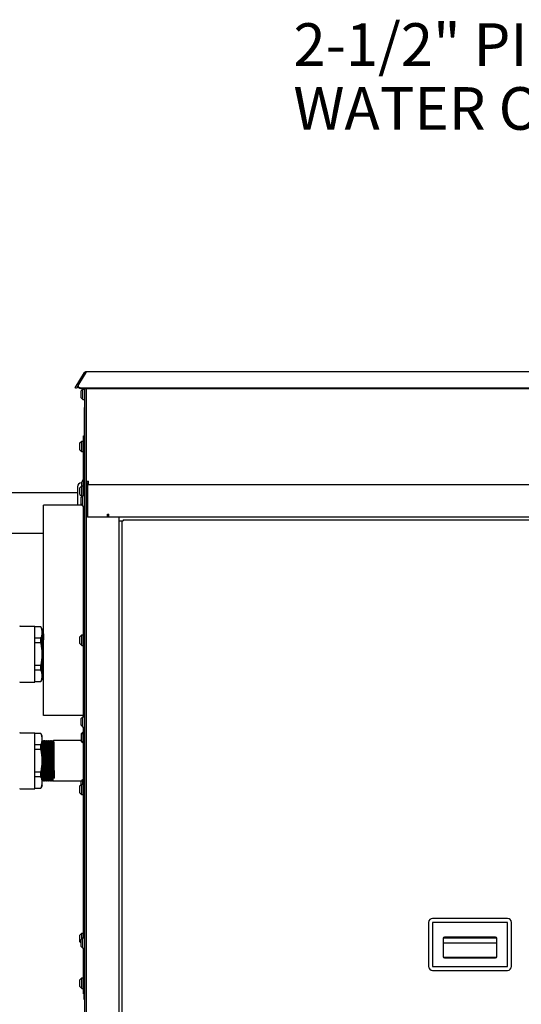
# Model space of a CAD drawing. Units: inches. Extents: x 0 to 350, y 0 to 225.
# Drawn here: x 261 to 284, y 92 to 138 of the extents above; entities that cross this region are included whole.
import ezdxf

# ---------------------------------------------------------------- set-up
doc = ezdxf.new("R2010")
doc.units = ezdxf.units.IN
doc.header["$LTSCALE"] = 11
doc.header["$MEASUREMENT"] = 0
doc.layers.get('0').update_dxf_attribs({"linetype": 'CONTINUOUS'})
for name, color, linetype in [('02___PRT_ALL_AXES', 7, 'CONTINUOUS'), ('3_ALL_AXES', 7, 'CONTINUOUS'), ('5_ANNOTATION', 7, 'CONTINUOUS'), ('7_ALL_FEATURES', 7, 'CONTINUOUS')]:
    doc.layers.add(name, color=color, linetype=linetype)
doc.styles.get("Standard").update_dxf_attribs({"font": 'txt', "width": 0.8})

msp = doc.modelspace()

# ---------------------------------------------------------------- linework, layer by layer
at = {"color": 7, "linetype": 'Continuous'}
for p, q in [((263.152, 120.69), (263.582, 121.406)), ((263.645, 121.41), (263.296, 120.837)), ((263.582, 121.406), (263.627, 121.38)), ((263.634, 121.435), (263.634, 121.406)), ((317.251, 121.435), (263.634, 121.435)), ((263.645, 121.435), (263.645, 121.41)), ((263.203, 120.659), (263.152, 120.69)), ((263.408, 120.689), (317.487, 120.689)), ((263.6, 73.191), (263.6, 120.655)), ((263.58, 118.441), (263.58, 119.756)), ((263.6, 119.756), (263.58, 119.756)), ((263.541, 115.627), (263.541, 118.441)), ((263.541, 118.441), (263.6, 118.441)), ((263.72, 116.131), (263.66, 116.131)), ((263.541, 105.252), (263.541, 115.135)), ((263.66, 114.691), (263.72, 114.691)), ((263.72, 114.631), (263.66, 114.631)), ((264.66, 114.631), (265.22, 114.631)), ((265.22, 74.631), (265.22, 114.631)), ((265.22, 114.437), (265.408, 114.437)), ((265.348, 74.691), (265.348, 114.437)), ((265.408, 114.497), (265.408, 114.437)), ((265.408, 114.497), (294.282, 114.497)), ((261.247, 106.87), (261.247, 109.497)), ((261.539, 109.463), (261.247, 109.463)), ((261.597, 109.355), (261.539, 109.463)), ((261.597, 107.012), (261.597, 109.355)), ((261.622, 109.103), (261.597, 109.129)), ((261.652, 109.133), (261.622, 109.103)), ((261.66, 109.126), (261.652, 109.133)), ((261.652, 109.133), (261.652, 109.133)), ((261.536, 108.931), (261.247, 108.931)), ((261.536, 108.715), (261.247, 108.715)), ((261.607, 108.234), (261.607, 108.183)), ((261.536, 107.652), (261.247, 107.652)), ((261.536, 107.435), (261.247, 107.435)), ((261.597, 107.258), (261.622, 107.234)), ((261.622, 107.234), (261.652, 107.264)), ((261.622, 107.234), (261.622, 107.234)), ((261.652, 107.264), (261.66, 107.256)), ((261.247, 106.904), (261.539, 106.904)), ((261.597, 107.012), (261.539, 106.904)), ((261.247, 101.868), (261.247, 104.495)), ((261.539, 104.461), (261.247, 104.461)), ((261.597, 104.353), (261.539, 104.461)), ((263.541, 94.877), (263.541, 104.76)), ((261.597, 102.01), (261.597, 104.353)), ((261.622, 104.101), (261.597, 104.126)), ((261.652, 104.131), (261.622, 104.101)), ((261.682, 104.101), (261.652, 104.131)), ((261.652, 104.131), (261.652, 104.131)), ((261.712, 104.131), (261.682, 104.101)), ((261.742, 104.101), (261.712, 104.131)), ((261.712, 104.131), (261.712, 104.131)), ((261.772, 104.131), (261.742, 104.101)), ((261.802, 104.101), (261.772, 104.131)), ((261.772, 104.131), (261.772, 104.131)), ((261.832, 104.131), (261.802, 104.101)), ((261.862, 104.101), (261.832, 104.131)), ((261.832, 104.131), (261.832, 104.131)), ((261.892, 104.131), (261.862, 104.101)), ((261.922, 104.101), (261.892, 104.131)), ((261.892, 104.131), (261.892, 104.131)), ((261.952, 104.131), (261.922, 104.101)), ((261.982, 104.101), (261.952, 104.131)), ((261.952, 104.131), (261.952, 104.131)), ((262.012, 104.131), (261.982, 104.101)), ((262.042, 104.101), (262.012, 104.131)), ((262.012, 104.131), (262.012, 104.131)), ((262.072, 104.131), (262.042, 104.101)), ((262.102, 104.101), (262.072, 104.131)), ((262.072, 104.131), (262.072, 104.131)), ((262.132, 104.131), (262.102, 104.101)), ((262.132, 104.131), (262.132, 104.131)), ((261.536, 103.929), (261.247, 103.929)), ((261.536, 103.713), (261.247, 103.713)), ((261.607, 103.232), (261.607, 103.181)), ((261.536, 102.65), (261.247, 102.65)), ((261.536, 102.433), (261.247, 102.433)), ((261.597, 102.256), (261.622, 102.231)), ((261.622, 102.231), (261.652, 102.261)), ((261.622, 102.231), (261.622, 102.231)), ((261.652, 102.261), (261.682, 102.231)), ((261.682, 102.231), (261.712, 102.261)), ((261.682, 102.231), (261.682, 102.231)), ((261.712, 102.261), (261.742, 102.231)), ((261.742, 102.231), (261.772, 102.261)), ((261.742, 102.231), (261.742, 102.231)), ((261.772, 102.261), (261.802, 102.231)), ((261.802, 102.231), (261.832, 102.261)), ((261.802, 102.231), (261.802, 102.231)), ((261.832, 102.261), (261.862, 102.231)), ((261.862, 102.231), (261.892, 102.261)), ((261.862, 102.231), (261.862, 102.231)), ((261.892, 102.261), (261.922, 102.231)), ((261.922, 102.231), (261.952, 102.261)), ((261.922, 102.231), (261.922, 102.231)), ((261.952, 102.261), (261.982, 102.231)), ((261.982, 102.231), (262.012, 102.261)), ((261.982, 102.231), (261.982, 102.231)), ((262.012, 102.261), (262.042, 102.231)), ((262.042, 102.231), (262.072, 102.261)), ((262.042, 102.231), (262.042, 102.231)), ((262.072, 102.261), (262.102, 102.231)), ((262.097, 102.359), (262.127, 102.385)), ((262.157, 102.359), (262.097, 102.359)), ((262.102, 102.232), (262.102, 102.231)), ((262.102, 102.231), (262.102, 102.231)), ((262.127, 102.385), (262.157, 102.359)), ((261.247, 101.902), (261.539, 101.902)), ((261.597, 102.01), (261.539, 101.902)), ((283.45, 95.781), (279.935, 95.781)), ((279.747, 95.593), (279.747, 93.531)), ((279.935, 95.593), (279.935, 93.531)), ((283.45, 95.593), (279.935, 95.593)), ((283.45, 93.531), (283.45, 95.593)), ((283.637, 93.531), (283.637, 95.593)), ((280.427, 94.843), (280.427, 93.993)), ((280.431, 94.865), (282.953, 94.865)), ((282.895, 94.906), (280.49, 94.906)), ((282.957, 93.993), (282.957, 94.843)), ((263.541, 92.241), (263.541, 94.385)), ((280.427, 94.633), (282.957, 94.633)), ((280.431, 93.971), (282.953, 93.971)), ((280.49, 93.931), (282.895, 93.931)), ((279.935, 93.531), (283.45, 93.531)), ((279.935, 93.343), (283.45, 93.343)), ((263.541, 92.241), (263.6, 92.241)), ((263.569, 91.975), (263.569, 92.241)), ((263.6, 91.975), (263.569, 91.975))]:
    msp.add_line(p, q, dxfattribs=at)
at = {"color": 3, "linetype": 'Continuous'}
for p, q in [((263.275, 120.778), (263.203, 120.659)), ((263.408, 120.655), (317.487, 120.655)), ((263.66, 120.655), (263.66, 73.441)), ((263.66, 116.31), (263.779, 116.31)), ((263.72, 116.131), (263.72, 114.631)), ((315.652, 116.131), (263.72, 116.131)), ((263.779, 116.131), (263.779, 116.31)), ((263.72, 114.631), (264.66, 114.631)), ((264.66, 114.631), (264.66, 114.751)), ((264.66, 114.751), (264.72, 114.751)), ((264.72, 114.631), (264.72, 114.751)), ((265.22, 114.631), (296.161, 114.631)), ((263.54, 105.303), (261.66, 105.303))]:
    msp.add_line(p, q, dxfattribs=at)
at = {"color": 7, "linetype": 'Continuous'}
for centre, radius, start, end in [((263.634, 121.376), 0.0598, 90, 149), ((263.779, 116.31), 0.0598, 180, 270), ((259.75, 108.823), 1.789, 356.5303, 3.4697), ((259.75, 107.544), 1.789, 356.5304, 3.4696), ((259.75, 103.821), 1.789, 356.5303, 3.4697), ((259.75, 102.542), 1.789, 356.5302, 3.4698), ((279.935, 95.593), 0.188, 90, 180), ((283.45, 95.593), 0.188, 0, 90), ((280.49, 94.843), 0.0625, 90, 180), ((282.895, 94.843), 0.0625, 0, 90), ((280.49, 93.993), 0.0625, 180, 270), ((282.895, 93.993), 0.0625, 270, 0), ((279.935, 93.531), 0.188, 180, 270), ((283.45, 93.531), 0.188, 270, 0)]:
    msp.add_arc(centre, radius, start, end, dxfattribs=at)
at = {"color": 3, "linetype": 'Continuous'}
msp.add_arc((263.779, 116.31), 0.12, 191.4869, 270, dxfattribs=at)
at = {"color": 7, "linetype": 'Continuous'}
for points, knots in [([(263.296, 120.837), (263.294, 120.834), (263.287, 120.819), (263.283, 120.803), (263.283, 120.791)], [0, 0, 0, 0, 0.255355, 1, 1, 1, 1]), ([(263.283, 120.791), (263.283, 120.782), (263.285, 120.77), (263.29, 120.759), (263.291, 120.756)], [0, 0, 0, 0, 0.746271, 1, 1, 1, 1]), ([(263.291, 120.756), (263.297, 120.743), (263.316, 120.718), (263.344, 120.703), (263.359, 120.697)], [0, 0, 0, 0, 0.480333, 1, 1, 1, 1]), ([(261.597, 109.222), (261.596, 109.243), (261.592, 109.283), (261.575, 109.365), (261.553, 109.424), (261.536, 109.463)], [0, 0, 0, 0, 0.244264, 0.491512, 1, 1, 1, 1]), ([(261.536, 108.931), (261.553, 108.97), (261.575, 109.029), (261.592, 109.111), (261.596, 109.152), (261.597, 109.172)], [0, 0, 0, 0, 0.508488, 0.755737, 1, 1, 1, 1]), ([(261.622, 109.103), (261.622, 109.103), (261.623, 109.103), (261.623, 109.102), (261.623, 109.1), (261.623, 109.098), (261.623, 109.095), (261.624, 109.091), (261.624, 109.083), (261.625, 109.073), (261.625, 109.061), (261.626, 109.046), (261.626, 109.03), (261.626, 109.012), (261.627, 108.983), (261.628, 108.943), (261.629, 108.889), (261.63, 108.829), (261.631, 108.762), (261.632, 108.69), (261.633, 108.613), (261.633, 108.532), (261.634, 108.448), (261.636, 108.331), (261.637, 108.183), (261.639, 108.036), (261.64, 107.919), (261.641, 107.835), (261.642, 107.754), (261.643, 107.677), (261.644, 107.605), (261.645, 107.538), (261.645, 107.478), (261.646, 107.424), (261.647, 107.384), (261.648, 107.355), (261.648, 107.337), (261.649, 107.32), (261.649, 107.306), (261.65, 107.294), (261.65, 107.284), (261.651, 107.276), (261.651, 107.272), (261.651, 107.269), (261.651, 107.267), (261.652, 107.265), (261.652, 107.264), (261.652, 107.264), (261.652, 107.264)], [0, 0, 0, 0, 0.000303, 0.000888, 0.001766, 0.002937, 0.004403, 0.006163, 0.010559, 0.016116, 0.022824, 0.030665, 0.039621, 0.04967, 0.060791, 0.086134, 0.11541, 0.148339, 0.18461, 0.223878, 0.26577, 0.309888, 0.355812, 0.403107, 0.5, 0.596893, 0.644187, 0.690111, 0.734229, 0.776121, 0.815389, 0.85166, 0.88459, 0.913865, 0.939208, 0.950328, 0.960378, 0.969335, 0.977175, 0.983882, 0.989441, 0.993837, 0.995596, 0.997061, 0.998233, 0.999111, 0.999697, 1, 1, 1, 1]), ([(261.652, 109.133), (261.652, 109.133), (261.653, 109.133), (261.653, 109.132), (261.653, 109.13), (261.653, 109.128), (261.653, 109.125), (261.654, 109.12), (261.654, 109.113), (261.655, 109.103), (261.655, 109.09), (261.656, 109.075), (261.656, 109.059), (261.656, 109.04), (261.657, 109.011), (261.658, 108.97), (261.659, 108.915), (261.659, 108.876), (261.66, 108.855)], [0, 0, 0, 0, 0.00201, 0.005931, 0.011823, 0.019699, 0.029559, 0.041398, 0.070987, 0.10841, 0.153592, 0.206417, 0.266763, 0.334499, 0.409463, 0.580339, 0.777807, 1, 1, 1, 1]), ([(261.597, 108.234), (261.595, 108.315), (261.582, 108.477), (261.553, 108.636), (261.536, 108.715)], [0, 0, 0, 0, 0.499972, 1, 1, 1, 1]), ([(261.597, 109.006), (261.598, 108.959), (261.6, 108.85), (261.602, 108.67), (261.604, 108.46), (261.606, 108.311), (261.607, 108.234)], [0, 0, 0, 0, 0.184026, 0.422174, 0.699834, 1, 1, 1, 1]), ([(261.607, 108.183), (261.608, 108.122), (261.609, 108.031), (261.61, 107.91), (261.611, 107.823), (261.612, 107.74), (261.613, 107.66), (261.614, 107.586), (261.615, 107.517), (261.616, 107.455), (261.616, 107.399), (261.617, 107.358), (261.618, 107.328), (261.618, 107.309), (261.619, 107.292), (261.619, 107.277), (261.62, 107.265), (261.62, 107.254), (261.621, 107.247), (261.621, 107.242), (261.621, 107.239), (261.621, 107.237), (261.622, 107.235), (261.622, 107.234), (261.622, 107.234), (261.622, 107.234)], [0, 0, 0, 0, 0.193832, 0.288436, 0.380295, 0.468549, 0.552345, 0.63089, 0.703439, 0.769302, 0.827853, 0.878532, 0.900768, 0.920862, 0.938765, 0.954437, 0.967843, 0.978946, 0.987724, 0.991236, 0.994161, 0.996497, 0.998244, 0.999405, 1, 1, 1, 1]), ([(261.536, 107.652), (261.553, 107.731), (261.582, 107.89), (261.595, 108.052), (261.597, 108.133)], [0, 0, 0, 0, 0.500028, 1, 1, 1, 1]), ([(261.597, 107.195), (261.596, 107.215), (261.592, 107.256), (261.575, 107.337), (261.553, 107.397), (261.536, 107.435)], [0, 0, 0, 0, 0.244264, 0.491512, 1, 1, 1, 1]), ([(261.536, 106.904), (261.553, 106.943), (261.575, 107.002), (261.592, 107.083), (261.596, 107.124), (261.597, 107.145)], [0, 0, 0, 0, 0.508488, 0.755737, 1, 1, 1, 1]), ([(261.597, 104.22), (261.596, 104.241), (261.592, 104.281), (261.575, 104.363), (261.553, 104.422), (261.536, 104.461)], [0, 0, 0, 0, 0.244264, 0.491512, 1, 1, 1, 1]), ([(261.536, 103.929), (261.553, 103.968), (261.575, 104.027), (261.592, 104.109), (261.596, 104.15), (261.597, 104.17)], [0, 0, 0, 0, 0.508488, 0.755737, 1, 1, 1, 1]), ([(261.597, 104.004), (261.598, 103.957), (261.6, 103.848), (261.602, 103.668), (261.604, 103.458), (261.606, 103.309), (261.607, 103.232)], [0, 0, 0, 0, 0.184026, 0.422174, 0.699834, 1, 1, 1, 1]), ([(261.622, 104.101), (261.622, 104.101), (261.623, 104.101), (261.623, 104.1), (261.623, 104.098), (261.623, 104.096), (261.623, 104.093), (261.624, 104.088), (261.624, 104.081), (261.625, 104.071), (261.625, 104.059), (261.626, 104.044), (261.626, 104.028), (261.626, 104.009), (261.627, 103.981), (261.628, 103.941), (261.629, 103.887), (261.63, 103.826), (261.631, 103.76), (261.632, 103.688), (261.633, 103.611), (261.633, 103.53), (261.634, 103.446), (261.636, 103.329), (261.637, 103.181), (261.639, 103.033), (261.64, 102.917), (261.641, 102.833), (261.642, 102.752), (261.643, 102.675), (261.644, 102.603), (261.645, 102.536), (261.645, 102.476), (261.646, 102.422), (261.647, 102.382), (261.648, 102.353), (261.648, 102.335), (261.649, 102.318), (261.649, 102.304), (261.65, 102.292), (261.65, 102.281), (261.651, 102.274), (261.651, 102.27), (261.651, 102.267), (261.651, 102.265), (261.652, 102.263), (261.652, 102.262), (261.652, 102.262), (261.652, 102.261)], [0, 0, 0, 0, 0.000303, 0.000888, 0.001766, 0.002937, 0.004403, 0.006163, 0.010559, 0.016116, 0.022824, 0.030665, 0.039621, 0.04967, 0.060791, 0.086134, 0.11541, 0.148339, 0.18461, 0.223878, 0.26577, 0.309888, 0.355812, 0.403107, 0.5, 0.596893, 0.644187, 0.690111, 0.734229, 0.776121, 0.815389, 0.85166, 0.88459, 0.913865, 0.939208, 0.950328, 0.960378, 0.969335, 0.977175, 0.983882, 0.989441, 0.993837, 0.995596, 0.997061, 0.998233, 0.999111, 0.999697, 1, 1, 1, 1]), ([(261.652, 104.131), (261.652, 104.131), (261.653, 104.131), (261.653, 104.13), (261.653, 104.128), (261.653, 104.126), (261.653, 104.123), (261.654, 104.118), (261.654, 104.111), (261.655, 104.1), (261.655, 104.087), (261.656, 104.073), (261.656, 104.056), (261.656, 104.037), (261.657, 104.007), (261.658, 103.965), (261.659, 103.91), (261.66, 103.848), (261.661, 103.779), (261.662, 103.704), (261.663, 103.625), (261.663, 103.542), (261.664, 103.455), (261.666, 103.334), (261.667, 103.243), (261.667, 103.181)], [0, 0, 0, 0, 0.000595, 0.001756, 0.003503, 0.005839, 0.008764, 0.012276, 0.021054, 0.032157, 0.045562, 0.061235, 0.079137, 0.099231, 0.121467, 0.172146, 0.230697, 0.296559, 0.369107, 0.447652, 0.531446, 0.619699, 0.711559, 0.806166, 1, 1, 1, 1]), ([(261.682, 104.101), (261.682, 104.101), (261.683, 104.101), (261.683, 104.1), (261.683, 104.098), (261.683, 104.096), (261.683, 104.093), (261.684, 104.088), (261.684, 104.081), (261.685, 104.071), (261.685, 104.059), (261.686, 104.044), (261.686, 104.028), (261.686, 104.009), (261.687, 103.981), (261.688, 103.941), (261.689, 103.887), (261.69, 103.826), (261.691, 103.76), (261.692, 103.688), (261.693, 103.611), (261.693, 103.53), (261.694, 103.446), (261.696, 103.329), (261.697, 103.181), (261.699, 103.033), (261.7, 102.917), (261.701, 102.833), (261.702, 102.752), (261.703, 102.675), (261.704, 102.603), (261.705, 102.536), (261.705, 102.476), (261.706, 102.422), (261.707, 102.382), (261.708, 102.353), (261.708, 102.335), (261.709, 102.318), (261.709, 102.304), (261.71, 102.292), (261.71, 102.281), (261.711, 102.274), (261.711, 102.27), (261.711, 102.267), (261.711, 102.265), (261.712, 102.263), (261.712, 102.262), (261.712, 102.262), (261.712, 102.261)], [0, 0, 0, 0, 0.000303, 0.000889, 0.001767, 0.002939, 0.004404, 0.006163, 0.010559, 0.016118, 0.022825, 0.030665, 0.039622, 0.049672, 0.060792, 0.086135, 0.11541, 0.14834, 0.184611, 0.223879, 0.265771, 0.309889, 0.355813, 0.403107, 0.5, 0.596893, 0.644188, 0.690112, 0.73423, 0.776122, 0.81539, 0.851661, 0.88459, 0.913866, 0.939209, 0.95033, 0.960379, 0.969335, 0.977176, 0.983884, 0.989441, 0.993837, 0.995597, 0.997063, 0.998234, 0.999112, 0.999697, 1, 1, 1, 1]), ([(261.727, 103.181), (261.727, 103.243), (261.726, 103.334), (261.724, 103.455), (261.723, 103.542), (261.723, 103.625), (261.722, 103.704), (261.721, 103.779), (261.72, 103.848), (261.719, 103.91), (261.718, 103.965), (261.717, 104.007), (261.716, 104.037), (261.716, 104.056), (261.716, 104.073), (261.715, 104.087), (261.715, 104.1), (261.714, 104.111), (261.714, 104.118), (261.713, 104.123), (261.713, 104.126), (261.713, 104.128), (261.713, 104.13), (261.713, 104.131), (261.712, 104.131), (261.712, 104.131)], [0, 0, 0, 0, 0.193835, 0.288444, 0.380306, 0.468561, 0.552357, 0.630901, 0.703447, 0.769307, 0.827854, 0.878531, 0.900767, 0.92086, 0.938763, 0.954436, 0.967841, 0.978944, 0.987723, 0.991236, 0.994161, 0.996497, 0.998244, 0.999405, 1, 1, 1, 1]), ([(261.742, 104.101), (261.742, 104.101), (261.743, 104.101), (261.743, 104.1), (261.743, 104.098), (261.743, 104.096), (261.743, 104.093), (261.744, 104.088), (261.744, 104.081), (261.745, 104.071), (261.745, 104.059), (261.746, 104.044), (261.746, 104.028), (261.746, 104.009), (261.747, 103.981), (261.748, 103.941), (261.749, 103.887), (261.75, 103.826), (261.751, 103.76), (261.752, 103.688), (261.753, 103.611), (261.753, 103.53), (261.754, 103.446), (261.756, 103.329), (261.757, 103.181), (261.759, 103.033), (261.76, 102.917), (261.761, 102.833), (261.762, 102.752), (261.763, 102.675), (261.764, 102.603), (261.765, 102.536), (261.765, 102.476), (261.766, 102.422), (261.767, 102.382), (261.768, 102.353), (261.768, 102.335), (261.769, 102.318), (261.769, 102.304), (261.77, 102.292), (261.77, 102.281), (261.771, 102.274), (261.771, 102.27), (261.771, 102.267), (261.771, 102.265), (261.772, 102.263), (261.772, 102.262), (261.772, 102.262), (261.772, 102.261)], [0, 0, 0, 0, 0.000303, 0.000888, 0.001766, 0.002937, 0.004403, 0.006163, 0.010559, 0.016116, 0.022824, 0.030665, 0.039621, 0.04967, 0.060791, 0.086134, 0.11541, 0.148339, 0.18461, 0.223878, 0.26577, 0.309888, 0.355812, 0.403107, 0.5, 0.596893, 0.644187, 0.690111, 0.734229, 0.776121, 0.815389, 0.85166, 0.88459, 0.913865, 0.939208, 0.950328, 0.960378, 0.969335, 0.977175, 0.983882, 0.989441, 0.993837, 0.995596, 0.997061, 0.998233, 0.999111, 0.999697, 1, 1, 1, 1]), ([(261.772, 104.131), (261.772, 104.131), (261.773, 104.131), (261.773, 104.13), (261.773, 104.128), (261.773, 104.126), (261.773, 104.123), (261.774, 104.118), (261.774, 104.111), (261.775, 104.1), (261.775, 104.087), (261.776, 104.073), (261.776, 104.056), (261.776, 104.037), (261.777, 104.007), (261.778, 103.965), (261.779, 103.91), (261.78, 103.848), (261.781, 103.779), (261.782, 103.704), (261.783, 103.625), (261.783, 103.542), (261.784, 103.455), (261.786, 103.334), (261.787, 103.243), (261.787, 103.181)], [0, 0, 0, 0, 0.000595, 0.001756, 0.003503, 0.005839, 0.008764, 0.012277, 0.021056, 0.032159, 0.045564, 0.061237, 0.07914, 0.099233, 0.121469, 0.172146, 0.230693, 0.296553, 0.369099, 0.447643, 0.531439, 0.619694, 0.711556, 0.806165, 1, 1, 1, 1]), ([(261.802, 104.101), (261.802, 104.101), (261.803, 104.101), (261.803, 104.1), (261.803, 104.098), (261.803, 104.096), (261.803, 104.093), (261.804, 104.088), (261.804, 104.081), (261.805, 104.071), (261.805, 104.059), (261.806, 104.044), (261.806, 104.028), (261.806, 104.009), (261.807, 103.981), (261.808, 103.941), (261.809, 103.887), (261.81, 103.826), (261.811, 103.76), (261.812, 103.688), (261.813, 103.611), (261.813, 103.53), (261.814, 103.446), (261.816, 103.329), (261.817, 103.181), (261.819, 103.033), (261.82, 102.917), (261.821, 102.833), (261.822, 102.752), (261.823, 102.675), (261.824, 102.603), (261.825, 102.536), (261.825, 102.476), (261.826, 102.422), (261.827, 102.382), (261.828, 102.353), (261.828, 102.335), (261.829, 102.318), (261.829, 102.304), (261.83, 102.292), (261.83, 102.281), (261.831, 102.274), (261.831, 102.27), (261.831, 102.267), (261.831, 102.265), (261.832, 102.263), (261.832, 102.262), (261.832, 102.262), (261.832, 102.261)], [0, 0, 0, 0, 0.000303, 0.000889, 0.001767, 0.002939, 0.004404, 0.006163, 0.010559, 0.016118, 0.022825, 0.030665, 0.039622, 0.049672, 0.060792, 0.086135, 0.11541, 0.14834, 0.184611, 0.223879, 0.265771, 0.309889, 0.355813, 0.403107, 0.5, 0.596893, 0.644188, 0.690112, 0.73423, 0.776122, 0.81539, 0.851661, 0.88459, 0.913866, 0.939209, 0.95033, 0.960379, 0.969335, 0.977176, 0.983884, 0.989441, 0.993837, 0.995597, 0.997063, 0.998234, 0.999112, 0.999697, 1, 1, 1, 1]), ([(261.832, 104.131), (261.832, 104.131), (261.833, 104.131), (261.833, 104.13), (261.833, 104.128), (261.833, 104.126), (261.833, 104.123), (261.834, 104.118), (261.834, 104.111), (261.835, 104.1), (261.835, 104.087), (261.836, 104.073), (261.836, 104.056), (261.836, 104.037), (261.837, 104.007), (261.838, 103.965), (261.839, 103.91), (261.84, 103.848), (261.841, 103.779), (261.842, 103.704), (261.843, 103.625), (261.843, 103.542), (261.844, 103.455), (261.846, 103.334), (261.847, 103.243), (261.847, 103.181)], [0, 0, 0, 0, 0.000595, 0.001756, 0.003503, 0.005839, 0.008764, 0.012276, 0.021054, 0.032158, 0.045563, 0.061235, 0.079137, 0.099231, 0.121467, 0.172145, 0.230695, 0.296557, 0.369104, 0.447648, 0.531443, 0.619697, 0.711559, 0.806167, 1, 1, 1, 1]), ([(261.862, 104.101), (261.862, 104.101), (261.863, 104.101), (261.863, 104.1), (261.863, 104.098), (261.863, 104.096), (261.863, 104.093), (261.864, 104.088), (261.864, 104.081), (261.865, 104.071), (261.865, 104.059), (261.866, 104.044), (261.866, 104.028), (261.866, 104.009), (261.867, 103.981), (261.868, 103.941), (261.869, 103.887), (261.87, 103.826), (261.871, 103.76), (261.872, 103.688), (261.873, 103.611), (261.873, 103.53), (261.874, 103.446), (261.876, 103.329), (261.877, 103.181), (261.879, 103.033), (261.88, 102.917), (261.881, 102.833), (261.882, 102.752), (261.883, 102.675), (261.884, 102.603), (261.885, 102.536), (261.885, 102.476), (261.886, 102.422), (261.887, 102.382), (261.888, 102.353), (261.888, 102.335), (261.889, 102.318), (261.889, 102.304), (261.89, 102.292), (261.89, 102.281), (261.891, 102.274), (261.891, 102.27), (261.891, 102.267), (261.891, 102.265), (261.892, 102.263), (261.892, 102.262), (261.892, 102.262), (261.892, 102.261)], [0, 0, 0, 0, 0.000303, 0.000888, 0.001766, 0.002937, 0.004403, 0.006163, 0.010559, 0.016116, 0.022824, 0.030665, 0.039621, 0.04967, 0.060791, 0.086134, 0.11541, 0.148339, 0.18461, 0.223878, 0.26577, 0.309888, 0.355812, 0.403107, 0.5, 0.596893, 0.644187, 0.690111, 0.734229, 0.776121, 0.815389, 0.85166, 0.88459, 0.913865, 0.939208, 0.950328, 0.960378, 0.969335, 0.977175, 0.983882, 0.989441, 0.993837, 0.995596, 0.997061, 0.998233, 0.999111, 0.999697, 1, 1, 1, 1]), ([(261.892, 104.131), (261.892, 104.131), (261.892, 104.131), (261.893, 104.13), (261.893, 104.13), (261.893, 104.128), (261.893, 104.126), (261.894, 104.122), (261.894, 104.117), (261.894, 104.112), (261.894, 104.105), (261.895, 104.094), (261.895, 104.079), (261.896, 104.057), (261.897, 104.032), (261.897, 104.014), (261.897, 104.004)], [0, 0, 0, 0, 0.002472, 0.006727, 0.012851, 0.020865, 0.042587, 0.071904, 0.108798, 0.153243, 0.205207, 0.264635, 0.405639, 0.575753, 0.774211, 1, 1, 1, 1]), ([(261.897, 104.004), (261.898, 103.954), (261.9, 103.838), (261.902, 103.646), (261.905, 103.422), (261.906, 103.263), (261.907, 103.181)], [0, 0, 0, 0, 0.183522, 0.422668, 0.70115, 1, 1, 1, 1]), ([(261.922, 104.101), (261.922, 104.101), (261.922, 104.101), (261.923, 104.1), (261.923, 104.1), (261.923, 104.098), (261.923, 104.096), (261.924, 104.092), (261.924, 104.088), (261.924, 104.082), (261.924, 104.076), (261.925, 104.065), (261.925, 104.05), (261.926, 104.029), (261.927, 104.005), (261.927, 103.987), (261.927, 103.978)], [0, 0, 0, 0, 0.002526, 0.006831, 0.012996, 0.021046, 0.042823, 0.072181, 0.109105, 0.153576, 0.205555, 0.264986, 0.405968, 0.576028, 0.774375, 1, 1, 1, 1]), ([(261.957, 104.004), (261.957, 104.014), (261.957, 104.032), (261.956, 104.057), (261.955, 104.079), (261.955, 104.094), (261.954, 104.105), (261.954, 104.112), (261.954, 104.117), (261.954, 104.122), (261.953, 104.126), (261.953, 104.128), (261.953, 104.13), (261.953, 104.13), (261.952, 104.131), (261.952, 104.131), (261.952, 104.131)], [0, 0, 0, 0, 0.225786, 0.424242, 0.594354, 0.735359, 0.794788, 0.846753, 0.891199, 0.928093, 0.95741, 0.979133, 0.987148, 0.993272, 0.997528, 1, 1, 1, 1]), ([(261.967, 103.181), (261.966, 103.263), (261.965, 103.422), (261.962, 103.646), (261.96, 103.838), (261.958, 103.954), (261.957, 104.004)], [0, 0, 0, 0, 0.298855, 0.577342, 0.816483, 1, 1, 1, 1]), ([(261.982, 104.101), (261.982, 104.101), (261.983, 104.101), (261.983, 104.1), (261.983, 104.098), (261.983, 104.096), (261.983, 104.093), (261.984, 104.088), (261.984, 104.081), (261.985, 104.071), (261.985, 104.059), (261.986, 104.044), (261.986, 104.028), (261.986, 104.009), (261.987, 103.981), (261.988, 103.941), (261.989, 103.887), (261.99, 103.826), (261.991, 103.76), (261.992, 103.688), (261.993, 103.611), (261.993, 103.53), (261.994, 103.446), (261.996, 103.329), (261.997, 103.181), (261.999, 103.033), (262, 102.917), (262.001, 102.833), (262.002, 102.752), (262.003, 102.675), (262.004, 102.603), (262.005, 102.536), (262.005, 102.476), (262.006, 102.422), (262.007, 102.382), (262.008, 102.353), (262.008, 102.335), (262.009, 102.318), (262.009, 102.304), (262.01, 102.292), (262.01, 102.281), (262.011, 102.274), (262.011, 102.27), (262.011, 102.267), (262.011, 102.265), (262.012, 102.263), (262.012, 102.262), (262.012, 102.262), (262.012, 102.261)], [0, 0, 0, 0, 0.000303, 0.000888, 0.001766, 0.002937, 0.004403, 0.006163, 0.010559, 0.016116, 0.022824, 0.030665, 0.039621, 0.04967, 0.060791, 0.086134, 0.11541, 0.148339, 0.18461, 0.223878, 0.26577, 0.309888, 0.355812, 0.403107, 0.5, 0.596893, 0.644187, 0.690111, 0.734229, 0.776121, 0.815389, 0.85166, 0.88459, 0.913865, 0.939208, 0.950328, 0.960378, 0.969335, 0.977175, 0.983882, 0.989441, 0.993837, 0.995596, 0.997061, 0.998233, 0.999111, 0.999697, 1, 1, 1, 1]), ([(262.012, 104.131), (262.012, 104.131), (262.013, 104.131), (262.013, 104.13), (262.013, 104.128), (262.013, 104.126), (262.013, 104.123), (262.014, 104.118), (262.014, 104.111), (262.015, 104.1), (262.015, 104.087), (262.016, 104.073), (262.016, 104.056), (262.016, 104.037), (262.017, 104.007), (262.018, 103.965), (262.019, 103.91), (262.02, 103.848), (262.021, 103.779), (262.022, 103.704), (262.023, 103.625), (262.023, 103.542), (262.024, 103.455), (262.026, 103.334), (262.027, 103.243), (262.027, 103.181)], [0, 0, 0, 0, 0.000595, 0.001756, 0.003503, 0.005839, 0.008764, 0.012276, 0.021055, 0.032158, 0.045564, 0.061236, 0.079138, 0.099233, 0.121468, 0.172146, 0.230695, 0.296556, 0.369101, 0.447645, 0.531441, 0.619696, 0.711557, 0.806166, 1, 1, 1, 1]), ([(262.042, 104.101), (262.042, 104.101), (262.043, 104.101), (262.043, 104.1), (262.043, 104.098), (262.043, 104.096), (262.043, 104.093), (262.044, 104.088), (262.044, 104.081), (262.045, 104.071), (262.045, 104.059), (262.046, 104.044), (262.046, 104.028), (262.046, 104.009), (262.047, 103.981), (262.048, 103.941), (262.049, 103.887), (262.05, 103.826), (262.051, 103.76), (262.052, 103.688), (262.053, 103.611), (262.053, 103.53), (262.054, 103.446), (262.056, 103.329), (262.057, 103.181), (262.059, 103.033), (262.06, 102.917), (262.061, 102.833), (262.062, 102.752), (262.063, 102.675), (262.064, 102.603), (262.065, 102.536), (262.065, 102.476), (262.066, 102.422), (262.067, 102.382), (262.068, 102.353), (262.068, 102.335), (262.069, 102.318), (262.069, 102.304), (262.07, 102.292), (262.07, 102.281), (262.071, 102.274), (262.071, 102.27), (262.071, 102.267), (262.071, 102.265), (262.072, 102.263), (262.072, 102.262), (262.072, 102.262), (262.072, 102.261)], [0, 0, 0, 0, 0.000303, 0.000889, 0.001767, 0.002939, 0.004404, 0.006163, 0.010559, 0.016118, 0.022825, 0.030665, 0.039622, 0.049672, 0.060792, 0.086135, 0.11541, 0.14834, 0.184611, 0.223879, 0.265771, 0.309889, 0.355813, 0.403107, 0.5, 0.596893, 0.644188, 0.690112, 0.73423, 0.776122, 0.81539, 0.851661, 0.88459, 0.913866, 0.939209, 0.95033, 0.960379, 0.969335, 0.977176, 0.983884, 0.989441, 0.993837, 0.995597, 0.997063, 0.998234, 0.999112, 0.999697, 1, 1, 1, 1]), ([(262.072, 104.131), (262.072, 104.131), (262.073, 104.131), (262.073, 104.13), (262.073, 104.128), (262.073, 104.126), (262.073, 104.123), (262.074, 104.118), (262.074, 104.111), (262.075, 104.1), (262.075, 104.087), (262.076, 104.073), (262.076, 104.056), (262.076, 104.037), (262.077, 104.007), (262.078, 103.965), (262.079, 103.91), (262.08, 103.848), (262.081, 103.779), (262.082, 103.704), (262.083, 103.625), (262.083, 103.542), (262.084, 103.455), (262.086, 103.334), (262.087, 103.243), (262.087, 103.181)], [0, 0, 0, 0, 0.000595, 0.001756, 0.003503, 0.005839, 0.008764, 0.012276, 0.021054, 0.032157, 0.045562, 0.061235, 0.079137, 0.099231, 0.121468, 0.172146, 0.230698, 0.29656, 0.369109, 0.447655, 0.53145, 0.619702, 0.711561, 0.806167, 1, 1, 1, 1]), ([(262.102, 104.101), (262.102, 104.101), (262.103, 104.101), (262.103, 104.1), (262.103, 104.099), (262.103, 104.097), (262.103, 104.095), (262.104, 104.092), (262.104, 104.087), (262.104, 104.08), (262.105, 104.071), (262.105, 104.061), (262.105, 104.049), (262.106, 104.036), (262.106, 104.016), (262.107, 103.987), (262.108, 103.949), (262.109, 103.905), (262.109, 103.857), (262.11, 103.804), (262.111, 103.747), (262.112, 103.664), (262.113, 103.553), (262.115, 103.413), (262.116, 103.267), (262.118, 103.118), (262.119, 102.971), (262.121, 102.83), (262.122, 102.698), (262.124, 102.579), (262.125, 102.476), (262.127, 102.413), (262.127, 102.385)], [0, 0, 0, 0, 0.000251, 0.000712, 0.00139, 0.002287, 0.003405, 0.004743, 0.008078, 0.012287, 0.017363, 0.0233, 0.030087, 0.037713, 0.046165, 0.065493, 0.087941, 0.113363, 0.141588, 0.172429, 0.205683, 0.241128, 0.317638, 0.399933, 0.485832, 0.573059, 0.659302, 0.742275, 0.819781, 0.889765, 0.950374, 1, 1, 1, 1]), ([(262.132, 104.131), (262.132, 104.131), (262.132, 104.131), (262.133, 104.13), (262.133, 104.129), (262.133, 104.129), (262.133, 104.128)], [0, 0, 0, 0, 0.083298, 0.272015, 0.576919, 1, 1, 1, 1]), ([(262.133, 104.128), (262.133, 104.127), (262.133, 104.123), (262.134, 104.112), (262.135, 104.095), (262.136, 104.067), (262.137, 104.032), (262.137, 103.99), (262.138, 103.941), (262.139, 103.885), (262.14, 103.799), (262.142, 103.678), (262.144, 103.523), (262.145, 103.355), (262.147, 103.24), (262.147, 103.181)], [0, 0, 0, 0, 0.004979, 0.012101, 0.032715, 0.061678, 0.098741, 0.143586, 0.195829, 0.255015, 0.320637, 0.46886, 0.635399, 0.814498, 1, 1, 1, 1]), ([(261.597, 103.232), (261.595, 103.313), (261.582, 103.474), (261.553, 103.634), (261.536, 103.713)], [0, 0, 0, 0, 0.499972, 1, 1, 1, 1]), ([(261.927, 103.978), (261.928, 103.95), (261.929, 103.887), (261.93, 103.783), (261.932, 103.664), (261.933, 103.533), (261.935, 103.391), (261.937, 103.245), (261.938, 103.096), (261.94, 102.95), (261.941, 102.81), (261.942, 102.699), (261.943, 102.616), (261.944, 102.559), (261.945, 102.506), (261.946, 102.457), (261.947, 102.414), (261.947, 102.375), (261.948, 102.347), (261.949, 102.326), (261.949, 102.313), (261.949, 102.302), (261.95, 102.292), (261.95, 102.283), (261.95, 102.276), (261.951, 102.271), (261.951, 102.267), (261.951, 102.265), (261.951, 102.264), (261.952, 102.263), (261.952, 102.262), (261.952, 102.262), (261.952, 102.261)], [0, 0, 0, 0, 0.049626, 0.110235, 0.180219, 0.257725, 0.340698, 0.426941, 0.514168, 0.600067, 0.682362, 0.758872, 0.794317, 0.827571, 0.858412, 0.886637, 0.912059, 0.934507, 0.953835, 0.962287, 0.969913, 0.9767, 0.982637, 0.987713, 0.991922, 0.995257, 0.996595, 0.997713, 0.99861, 0.999288, 0.999749, 1, 1, 1, 1]), ([(261.536, 102.65), (261.553, 102.729), (261.582, 102.888), (261.595, 103.05), (261.597, 103.131)], [0, 0, 0, 0, 0.500028, 1, 1, 1, 1]), ([(261.607, 103.181), (261.608, 103.12), (261.609, 103.029), (261.61, 102.908), (261.611, 102.821), (261.612, 102.738), (261.613, 102.658), (261.614, 102.584), (261.615, 102.515), (261.616, 102.453), (261.616, 102.397), (261.617, 102.356), (261.618, 102.326), (261.618, 102.307), (261.619, 102.29), (261.619, 102.275), (261.62, 102.263), (261.62, 102.252), (261.621, 102.245), (261.621, 102.24), (261.621, 102.237), (261.621, 102.235), (261.622, 102.233), (261.622, 102.232), (261.622, 102.232), (261.622, 102.231)], [0, 0, 0, 0, 0.193832, 0.288436, 0.380295, 0.468549, 0.552345, 0.63089, 0.703439, 0.769302, 0.827853, 0.878532, 0.900768, 0.920862, 0.938765, 0.954437, 0.967843, 0.978946, 0.987724, 0.991236, 0.994161, 0.996497, 0.998244, 0.999405, 1, 1, 1, 1]), ([(261.667, 103.181), (261.668, 103.12), (261.669, 103.029), (261.67, 102.908), (261.671, 102.821), (261.672, 102.738), (261.673, 102.658), (261.674, 102.584), (261.675, 102.515), (261.676, 102.453), (261.676, 102.397), (261.677, 102.356), (261.678, 102.326), (261.678, 102.307), (261.679, 102.29), (261.679, 102.275), (261.68, 102.263), (261.68, 102.252), (261.681, 102.245), (261.681, 102.24), (261.681, 102.237), (261.681, 102.235), (261.682, 102.233), (261.682, 102.232), (261.682, 102.232), (261.682, 102.231)], [0, 0, 0, 0, 0.193833, 0.288441, 0.380303, 0.468557, 0.552352, 0.630896, 0.703443, 0.769305, 0.827855, 0.878533, 0.900769, 0.920863, 0.938765, 0.954437, 0.967842, 0.978946, 0.987724, 0.991236, 0.994161, 0.996497, 0.998244, 0.999405, 1, 1, 1, 1]), ([(261.742, 102.231), (261.742, 102.232), (261.742, 102.232), (261.742, 102.233), (261.741, 102.235), (261.741, 102.237), (261.741, 102.24), (261.741, 102.245), (261.74, 102.252), (261.74, 102.263), (261.739, 102.275), (261.739, 102.29), (261.738, 102.307), (261.738, 102.326), (261.737, 102.356), (261.736, 102.397), (261.736, 102.453), (261.735, 102.515), (261.734, 102.584), (261.733, 102.658), (261.732, 102.738), (261.731, 102.821), (261.73, 102.908), (261.729, 103.029), (261.728, 103.12), (261.727, 103.181)], [0, 0, 0, 0, 0.000595, 0.001756, 0.003503, 0.005839, 0.008764, 0.012277, 0.021055, 0.032159, 0.045564, 0.061237, 0.079139, 0.099233, 0.12147, 0.172148, 0.2307, 0.296562, 0.369111, 0.447656, 0.531451, 0.619705, 0.711565, 0.80617, 1, 1, 1, 1]), ([(261.787, 103.181), (261.788, 103.12), (261.789, 103.029), (261.79, 102.908), (261.791, 102.821), (261.792, 102.738), (261.793, 102.658), (261.794, 102.584), (261.795, 102.515), (261.796, 102.453), (261.796, 102.397), (261.797, 102.356), (261.798, 102.326), (261.798, 102.307), (261.799, 102.29), (261.799, 102.275), (261.8, 102.263), (261.8, 102.252), (261.801, 102.245), (261.801, 102.24), (261.801, 102.237), (261.801, 102.235), (261.802, 102.233), (261.802, 102.232), (261.802, 102.232), (261.802, 102.231)], [0, 0, 0, 0, 0.19383, 0.288435, 0.380295, 0.468549, 0.552344, 0.630889, 0.703438, 0.7693, 0.827852, 0.87853, 0.900767, 0.920861, 0.938763, 0.954436, 0.967841, 0.978945, 0.987723, 0.991236, 0.994161, 0.996497, 0.998244, 0.999405, 1, 1, 1, 1]), ([(261.847, 103.181), (261.848, 103.12), (261.849, 103.029), (261.85, 102.908), (261.851, 102.821), (261.852, 102.738), (261.853, 102.658), (261.854, 102.584), (261.855, 102.515), (261.856, 102.453), (261.856, 102.397), (261.857, 102.356), (261.858, 102.326), (261.858, 102.307), (261.859, 102.29), (261.859, 102.275), (261.86, 102.263), (261.86, 102.252), (261.861, 102.245), (261.861, 102.24), (261.861, 102.237), (261.861, 102.235), (261.862, 102.233), (261.862, 102.232), (261.862, 102.232), (261.862, 102.231)], [0, 0, 0, 0, 0.193834, 0.288441, 0.380301, 0.468554, 0.552348, 0.630893, 0.703441, 0.769303, 0.827854, 0.878533, 0.900769, 0.920863, 0.938765, 0.954438, 0.967843, 0.978946, 0.987724, 0.991236, 0.994161, 0.996497, 0.998244, 0.999405, 1, 1, 1, 1]), ([(261.922, 102.231), (261.922, 102.232), (261.922, 102.232), (261.922, 102.233), (261.921, 102.235), (261.921, 102.237), (261.921, 102.24), (261.921, 102.245), (261.92, 102.252), (261.92, 102.263), (261.919, 102.275), (261.919, 102.29), (261.918, 102.307), (261.918, 102.326), (261.917, 102.356), (261.916, 102.397), (261.916, 102.453), (261.915, 102.515), (261.914, 102.584), (261.913, 102.658), (261.912, 102.738), (261.911, 102.821), (261.91, 102.908), (261.909, 103.029), (261.908, 103.12), (261.907, 103.181)], [0, 0, 0, 0, 0.000595, 0.001756, 0.003503, 0.005839, 0.008764, 0.012277, 0.021056, 0.032159, 0.045564, 0.061237, 0.079139, 0.099233, 0.121469, 0.172146, 0.230695, 0.296557, 0.369104, 0.447649, 0.531444, 0.619699, 0.711561, 0.806168, 1, 1, 1, 1]), ([(261.967, 103.181), (261.968, 103.12), (261.969, 103.029), (261.97, 102.908), (261.971, 102.821), (261.972, 102.738), (261.973, 102.658), (261.974, 102.584), (261.975, 102.515), (261.976, 102.453), (261.976, 102.397), (261.977, 102.356), (261.978, 102.326), (261.978, 102.307), (261.979, 102.29), (261.979, 102.275), (261.98, 102.263), (261.98, 102.252), (261.981, 102.245), (261.981, 102.24), (261.981, 102.237), (261.981, 102.235), (261.982, 102.233), (261.982, 102.232), (261.982, 102.232), (261.982, 102.231)], [0, 0, 0, 0, 0.193832, 0.288439, 0.380301, 0.468556, 0.552351, 0.630896, 0.703443, 0.769305, 0.827854, 0.878531, 0.900767, 0.920861, 0.938763, 0.954436, 0.967841, 0.978944, 0.987723, 0.991236, 0.994161, 0.996497, 0.998244, 0.999405, 1, 1, 1, 1]), ([(262.027, 103.181), (262.028, 103.12), (262.029, 103.029), (262.03, 102.908), (262.031, 102.821), (262.032, 102.738), (262.033, 102.658), (262.034, 102.584), (262.035, 102.515), (262.036, 102.453), (262.036, 102.397), (262.037, 102.356), (262.038, 102.326), (262.038, 102.307), (262.039, 102.29), (262.039, 102.275), (262.04, 102.263), (262.04, 102.252), (262.041, 102.245), (262.041, 102.24), (262.041, 102.237), (262.041, 102.235), (262.042, 102.233), (262.042, 102.232), (262.042, 102.232), (262.042, 102.231)], [0, 0, 0, 0, 0.193833, 0.288439, 0.380298, 0.468551, 0.552346, 0.630891, 0.70344, 0.769302, 0.827854, 0.878532, 0.900769, 0.920863, 0.938765, 0.954438, 0.967843, 0.978946, 0.987724, 0.991236, 0.994161, 0.996497, 0.998244, 0.999405, 1, 1, 1, 1]), ([(262.087, 103.181), (262.088, 103.099), (262.09, 102.941), (262.092, 102.717), (262.094, 102.525), (262.096, 102.409), (262.097, 102.359)], [0, 0, 0, 0, 0.298856, 0.577342, 0.816483, 1, 1, 1, 1]), ([(262.147, 103.181), (262.148, 103.099), (262.15, 102.941), (262.152, 102.717), (262.154, 102.525), (262.156, 102.409), (262.157, 102.359)], [0, 0, 0, 0, 0.298856, 0.577343, 0.816485, 1, 1, 1, 1]), ([(261.597, 102.193), (261.596, 102.213), (261.592, 102.254), (261.575, 102.335), (261.553, 102.395), (261.536, 102.433)], [0, 0, 0, 0, 0.244264, 0.491512, 1, 1, 1, 1]), ([(261.536, 101.902), (261.553, 101.941), (261.575, 102), (261.592, 102.081), (261.596, 102.122), (261.597, 102.142)], [0, 0, 0, 0, 0.508488, 0.755737, 1, 1, 1, 1]), ([(262.097, 102.359), (262.097, 102.35), (262.098, 102.332), (262.098, 102.308), (262.099, 102.288), (262.099, 102.27), (262.1, 102.256), (262.1, 102.246), (262.101, 102.24), (262.101, 102.236), (262.101, 102.234), (262.102, 102.233), (262.102, 102.232)], [0, 0, 0, 0, 0.214681, 0.405027, 0.57018, 0.709445, 0.822388, 0.90861, 0.941613, 0.96785, 0.987309, 1, 1, 1, 1])]:
    msp.add_open_spline(points, degree=3, knots=knots, dxfattribs=at)
at = {"color": 3, "linetype": 'Continuous'}
for points, knots in [([(263.291, 120.722), (263.29, 120.725), (263.285, 120.736), (263.283, 120.748), (263.283, 120.757)], [0, 0, 0, 0, 0.253729, 1, 1, 1, 1]), ([(263.317, 120.687), (263.314, 120.689), (263.304, 120.699), (263.295, 120.712), (263.291, 120.722)], [0, 0, 0, 0, 0.258132, 1, 1, 1, 1]), ([(263.359, 120.663), (263.355, 120.664), (263.34, 120.67), (263.326, 120.679), (263.317, 120.687)], [0, 0, 0, 0, 0.257122, 1, 1, 1, 1])]:
    msp.add_open_spline(points, degree=3, knots=knots, dxfattribs=at)
at = {"color": 7, "linetype": 'Continuous'}
msp.add_open_spline([(263.359, 120.697), (263.374, 120.692), (263.391, 120.689), (263.408, 120.689)], degree=3, dxfattribs=at)
at = {"color": 3, "linetype": 'Continuous'}
msp.add_open_spline([(263.408, 120.655), (263.391, 120.655), (263.374, 120.658), (263.359, 120.663)], degree=3, dxfattribs=at)
at = {"layer": '02___PRT_ALL_AXES', "color": 3, "linetype": 'Continuous'}
for p in [(261.66, 105.303), (263.469, 115.178)]:
    msp.add_line(p, (261.66, 115.178), dxfattribs=at)
at = {"layer": '3_ALL_AXES', "color": 7, "linetype": 'Continuous'}
for p, q in [((263.254, 116.039), (263.254, 115.178)), ((263.439, 116.224), (263.541, 116.419)), ((263.439, 116.224), (263.439, 116.073)), ((259.271, 115.769), (263.254, 115.769)), ((263.439, 115.609), (263.439, 115.554)), ((263.439, 115.208), (263.439, 115.178)), ((259.302, 113.869), (261.66, 113.869)), ((260.565, 109.497), (261.247, 109.497)), ((260.565, 106.87), (261.247, 106.87)), ((260.565, 104.495), (261.247, 104.495)), ((263.425, 104.131), (262.132, 104.131)), ((263.442, 102.231), (262.102, 102.231)), ((260.565, 101.868), (261.247, 101.868))]:
    msp.add_line(p, q, dxfattribs=at)
for centre, radius, start, end in [((263.439, 116.039), 0.185, 90, 180), ((260.565, 109.471), 0.0266, 90, 156.4875), ((260.565, 106.896), 0.0266, 203.5125, 270), ((260.565, 104.468), 0.0266, 90, 156.4875), ((260.565, 101.894), 0.0266, 203.5125, 270)]:
    msp.add_arc(centre, radius, start, end, dxfattribs=at)
at = {"layer": '7_ALL_FEATURES', "color": 7, "linetype": 'Continuous'}
for p, q in [((263.425, 120.54), (263.512, 120.627)), ((263.512, 120.135), (263.512, 120.627)), ((263.512, 120.627), (263.6, 120.627)), ((263.425, 120.222), (263.425, 120.54)), ((263.425, 120.222), (263.512, 120.135)), ((263.512, 120.135), (263.6, 120.135)), ((263.366, 118.1), (263.453, 118.187)), ((263.366, 117.782), (263.366, 118.1)), ((263.453, 117.695), (263.453, 118.187)), ((263.453, 118.187), (263.541, 118.187)), ((263.366, 117.782), (263.453, 117.695)), ((263.453, 117.695), (263.541, 117.695)), ((263.366, 116), (263.453, 116.087)), ((263.453, 115.595), (263.453, 116.087)), ((263.453, 116.087), (263.541, 116.087)), ((263.366, 115.682), (263.366, 116)), ((263.366, 115.682), (263.453, 115.595)), ((263.425, 115.54), (263.512, 115.627)), ((263.425, 115.222), (263.425, 115.54)), ((263.453, 115.595), (263.48, 115.595)), ((263.512, 115.135), (263.512, 115.627)), ((263.512, 115.627), (263.6, 115.627)), ((263.425, 115.222), (263.512, 115.135)), ((263.512, 115.135), (263.6, 115.135)), ((263.366, 109), (263.453, 109.087)), ((263.453, 108.595), (263.453, 109.087)), ((263.453, 109.087), (263.541, 109.087)), ((263.366, 108.682), (263.366, 109)), ((263.366, 108.682), (263.453, 108.595)), ((263.453, 108.595), (263.541, 108.595)), ((263.425, 105.165), (263.512, 105.252)), ((263.425, 104.847), (263.425, 105.165)), ((263.512, 104.76), (263.512, 105.252)), ((263.512, 105.252), (263.6, 105.252)), ((263.425, 104.847), (263.512, 104.76)), ((263.425, 104.445), (263.512, 104.532)), ((263.512, 104.52), (263.425, 104.433)), ((263.512, 104.76), (263.6, 104.76)), ((263.512, 104.532), (263.512, 104.028)), ((263.512, 104.532), (263.541, 104.532)), ((263.541, 104.52), (263.512, 104.52)), ((263.425, 104.445), (263.425, 104.115)), ((263.512, 104.028), (263.425, 104.115)), ((263.541, 104.028), (263.512, 104.028)), ((263.425, 102.214), (263.512, 102.301)), ((263.429, 102.231), (263.425, 102.227)), ((263.425, 102.059), (263.425, 102.227)), ((263.512, 102.087), (263.512, 102.301)), ((263.512, 102.301), (263.541, 102.301)), ((263.366, 102), (263.453, 102.087)), ((263.366, 101.682), (263.366, 102)), ((263.366, 101.682), (263.453, 101.595)), ((263.453, 101.595), (263.453, 102.087)), ((263.453, 102.087), (263.541, 102.087)), ((263.453, 101.595), (263.541, 101.595)), ((263.366, 95), (263.453, 95.087)), ((263.366, 94.682), (263.366, 95)), ((263.425, 94.79), (263.512, 94.877)), ((263.425, 94.472), (263.425, 94.79)), ((263.453, 94.818), (263.453, 95.087)), ((263.453, 95.087), (263.541, 95.087)), ((263.512, 94.385), (263.512, 94.877)), ((263.512, 94.877), (263.6, 94.877)), ((263.366, 94.682), (263.425, 94.623)), ((263.425, 94.472), (263.512, 94.385)), ((263.512, 94.385), (263.6, 94.385)), ((263.366, 92.9), (263.453, 92.987)), ((263.366, 92.582), (263.366, 92.9)), ((263.453, 92.495), (263.453, 92.987)), ((263.453, 92.987), (263.541, 92.987)), ((263.366, 92.582), (263.453, 92.495)), ((263.453, 92.495), (263.541, 92.495))]:
    msp.add_line(p, q, dxfattribs=at)

# ---------------------------------------------------------------- texts
at = {"layer": '5_ANNOTATION', "color": 2, "linetype": 'Continuous', "insert": (273.396, 137.8), "char_height": 2, "width": 30.08462, "attachment_point": 1, "line_spacing_factor": 0.9}
msp.add_mtext('2-1/2" PIPE VICTAULIC{\\fRomantic|b0|i0|c2|p2;\\H0.5714x;®}\\PWATER OUTLET', dxfattribs=at)

doc.saveas('drawing.dxf')
